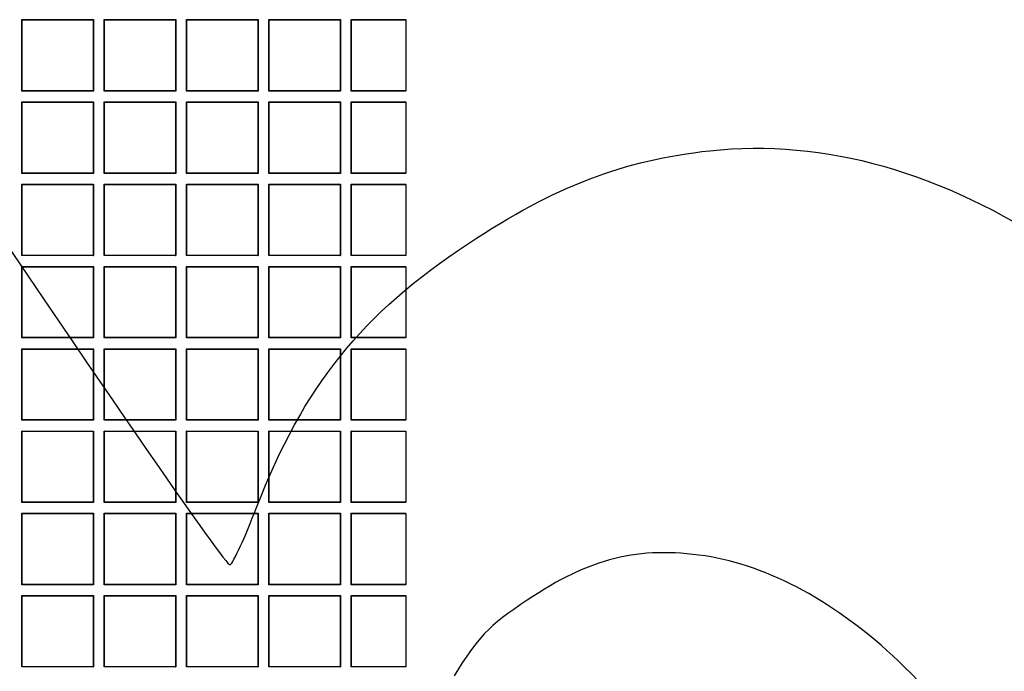
# Model space of a CAD drawing. Units: millimetres. Extents: x 0 to 291, y 0 to 204.
# Drawn here: x 111 to 130, y 87 to 100 of the extents above; entities that cross this region are included whole.
import ezdxf

# ---------------------------------------------------------------- set-up
doc = ezdxf.new("R2010")
doc.units = ezdxf.units.MM
doc.layers.add('D-17-C250T', color=7, linetype='Continuous')
doc.layers.add('Predeterminado', color=7, linetype='Continuous')

# ---------------------------------------------------------------- blocks, each defined once
blk = doc.blocks.new('SE1')
at = {"layer": 'D-17-C250T', "color": 7, "linetype": 'Continuous'}
for p, q in [((111.15, 99.57), (111.145, 99.575)), ((111.145, 98.189), (111.145, 99.575)), ((111.145, 99.575), (112.531, 99.575)), ((111.15, 98.194), (111.15, 99.57)), ((111.15, 99.57), (112.526, 99.57)), ((112.526, 99.57), (112.531, 99.575)), ((112.526, 99.57), (112.526, 98.194)), ((112.531, 99.575), (112.531, 98.189)), ((112.746, 99.57), (112.741, 99.575)), ((112.741, 98.189), (112.741, 99.575)), ((112.741, 99.575), (114.127, 99.575)), ((112.746, 98.194), (112.746, 99.57)), ((112.746, 99.57), (114.122, 99.57)), ((114.122, 99.57), (114.127, 99.575)), ((114.122, 99.57), (114.122, 98.194)), ((114.127, 99.575), (114.127, 98.189)), ((114.342, 99.57), (114.337, 99.575)), ((114.337, 98.189), (114.337, 99.575)), ((114.337, 99.575), (115.723, 99.575)), ((114.342, 98.194), (114.342, 99.57)), ((114.342, 99.57), (115.718, 99.57)), ((115.718, 99.57), (115.723, 99.575)), ((115.718, 99.57), (115.718, 98.194)), ((115.723, 99.575), (115.723, 98.189)), ((115.939, 99.57), (115.933, 99.575)), ((115.933, 98.189), (115.933, 99.575)), ((115.933, 99.575), (117.319, 99.575)), ((115.939, 98.194), (115.939, 99.57)), ((115.939, 99.57), (117.314, 99.57)), ((117.314, 99.57), (117.319, 99.575)), ((117.314, 99.57), (117.314, 98.194)), ((117.319, 99.575), (117.319, 98.189)), ((117.535, 99.57), (117.53, 99.575)), ((117.53, 98.189), (117.53, 99.575)), ((117.53, 99.575), (118.589, 99.575)), ((117.535, 98.194), (117.535, 99.57)), ((117.535, 99.57), (118.589, 99.57)), ((118.589, 99.57), (118.589, 99.575)), ((118.589, 99.57), (118.589, 98.194)), ((111.15, 98.194), (111.145, 98.189)), ((112.531, 98.189), (111.145, 98.189)), ((112.526, 98.194), (111.15, 98.194)), ((112.526, 98.194), (112.531, 98.189)), ((112.746, 98.194), (112.741, 98.189)), ((114.127, 98.189), (112.741, 98.189)), ((114.122, 98.194), (112.746, 98.194)), ((114.122, 98.194), (114.127, 98.189)), ((114.342, 98.194), (114.337, 98.189)), ((115.723, 98.189), (114.337, 98.189)), ((115.718, 98.194), (114.342, 98.194)), ((115.718, 98.194), (115.723, 98.189)), ((115.939, 98.194), (115.933, 98.189)), ((117.319, 98.189), (115.933, 98.189)), ((117.314, 98.194), (115.939, 98.194)), ((117.314, 98.194), (117.319, 98.189)), ((117.535, 98.194), (117.53, 98.189)), ((118.589, 98.189), (117.53, 98.189)), ((118.589, 98.194), (117.535, 98.194)), ((118.589, 98.189), (118.589, 98.194)), ((111.15, 97.973), (111.145, 97.978)), ((111.145, 96.592), (111.145, 97.978)), ((111.145, 97.978), (112.531, 97.978)), ((111.15, 96.597), (111.15, 97.973)), ((111.15, 97.973), (112.526, 97.973)), ((112.526, 97.973), (112.531, 97.978)), ((112.526, 97.973), (112.526, 96.597)), ((112.531, 97.978), (112.531, 96.592)), ((112.746, 97.973), (112.741, 97.978)), ((112.741, 96.592), (112.741, 97.978)), ((112.741, 97.978), (114.127, 97.978)), ((112.746, 96.597), (112.746, 97.973)), ((112.746, 97.973), (114.122, 97.973)), ((114.122, 97.973), (114.127, 97.978)), ((114.122, 97.973), (114.122, 96.597)), ((114.127, 97.978), (114.127, 96.592)), ((114.342, 97.973), (114.337, 97.978)), ((114.337, 96.592), (114.337, 97.978)), ((114.337, 97.978), (115.723, 97.978)), ((114.342, 96.597), (114.342, 97.973)), ((114.342, 97.973), (115.718, 97.973)), ((115.718, 97.973), (115.723, 97.978)), ((115.718, 97.973), (115.718, 96.597)), ((115.723, 97.978), (115.723, 96.592)), ((115.939, 97.973), (115.933, 97.978)), ((115.933, 96.592), (115.933, 97.978)), ((115.933, 97.978), (117.319, 97.978)), ((115.939, 96.597), (115.939, 97.973)), ((115.939, 97.973), (117.314, 97.973)), ((117.314, 97.973), (117.319, 97.978)), ((117.314, 97.973), (117.314, 96.597)), ((117.319, 97.978), (117.319, 96.592)), ((117.535, 97.973), (117.53, 97.978)), ((117.53, 96.592), (117.53, 97.978)), ((117.53, 97.978), (118.589, 97.978)), ((117.535, 96.597), (117.535, 97.973)), ((117.535, 97.973), (118.589, 97.973)), ((118.589, 97.973), (118.589, 97.978)), ((118.589, 97.973), (118.589, 96.597)), ((111.15, 96.597), (111.145, 96.592)), ((112.531, 96.592), (111.145, 96.592)), ((112.526, 96.597), (111.15, 96.597)), ((112.526, 96.597), (112.531, 96.592)), ((112.746, 96.597), (112.741, 96.592)), ((114.127, 96.592), (112.741, 96.592)), ((114.122, 96.597), (112.746, 96.597)), ((114.122, 96.597), (114.127, 96.592)), ((114.342, 96.597), (114.337, 96.592)), ((115.723, 96.592), (114.337, 96.592)), ((115.718, 96.597), (114.342, 96.597)), ((115.718, 96.597), (115.723, 96.592)), ((115.939, 96.597), (115.933, 96.592)), ((117.319, 96.592), (115.933, 96.592)), ((117.314, 96.597), (115.939, 96.597)), ((117.314, 96.597), (117.319, 96.592)), ((117.535, 96.597), (117.53, 96.592)), ((118.589, 96.592), (117.53, 96.592)), ((118.589, 96.597), (117.535, 96.597)), ((118.589, 96.592), (118.589, 96.597)), ((111.15, 96.377), (111.145, 96.382)), ((111.145, 94.996), (111.145, 96.382)), ((111.145, 96.382), (112.531, 96.382)), ((111.15, 95.001), (111.15, 96.377)), ((111.15, 96.377), (112.526, 96.377)), ((112.526, 96.377), (112.531, 96.382)), ((112.526, 96.377), (112.526, 95.001)), ((112.531, 96.382), (112.531, 94.996)), ((112.746, 96.377), (112.741, 96.382)), ((112.741, 94.996), (112.741, 96.382)), ((112.741, 96.382), (114.127, 96.382)), ((112.746, 95.001), (112.746, 96.377)), ((112.746, 96.377), (114.122, 96.377)), ((114.122, 96.377), (114.127, 96.382)), ((114.122, 96.377), (114.122, 95.001)), ((114.127, 96.382), (114.127, 94.996)), ((114.342, 96.377), (114.337, 96.382)), ((114.337, 94.996), (114.337, 96.382)), ((114.337, 96.382), (115.723, 96.382)), ((114.342, 95.001), (114.342, 96.377)), ((114.342, 96.377), (115.718, 96.377)), ((115.718, 96.377), (115.723, 96.382)), ((115.718, 96.377), (115.718, 95.001)), ((115.723, 96.382), (115.723, 94.996)), ((115.939, 96.377), (115.933, 96.382)), ((115.933, 94.996), (115.933, 96.382)), ((115.933, 96.382), (117.319, 96.382)), ((115.939, 95.001), (115.939, 96.377)), ((115.939, 96.377), (117.314, 96.377)), ((117.314, 96.377), (117.319, 96.382)), ((117.314, 96.377), (117.314, 95.001)), ((117.319, 96.382), (117.319, 94.996)), ((117.535, 96.377), (117.53, 96.382)), ((117.53, 94.996), (117.53, 96.382)), ((117.53, 96.382), (118.589, 96.382)), ((117.535, 95.001), (117.535, 96.377)), ((117.535, 96.377), (118.589, 96.377)), ((118.589, 96.377), (118.589, 96.382)), ((118.589, 96.377), (118.589, 95.001)), ((111.15, 95.001), (111.145, 94.996)), ((112.531, 94.996), (111.145, 94.996)), ((112.526, 95.001), (111.15, 95.001)), ((112.526, 95.001), (112.531, 94.996)), ((112.746, 95.001), (112.741, 94.996)), ((114.127, 94.996), (112.741, 94.996)), ((114.122, 95.001), (112.746, 95.001)), ((114.122, 95.001), (114.127, 94.996)), ((114.342, 95.001), (114.337, 94.996)), ((115.723, 94.996), (114.337, 94.996)), ((115.718, 95.001), (114.342, 95.001)), ((115.718, 95.001), (115.723, 94.996)), ((115.939, 95.001), (115.933, 94.996)), ((117.319, 94.996), (115.933, 94.996)), ((117.314, 95.001), (115.939, 95.001)), ((117.314, 95.001), (117.319, 94.996)), ((117.535, 95.001), (117.53, 94.996)), ((118.589, 94.996), (117.53, 94.996)), ((118.589, 95.001), (117.535, 95.001)), ((118.589, 94.996), (118.589, 95.001)), ((111.15, 94.781), (111.145, 94.786)), ((111.145, 93.4), (111.145, 94.786)), ((111.145, 94.786), (112.531, 94.786)), ((111.15, 93.405), (111.15, 94.781)), ((111.15, 94.781), (112.526, 94.781)), ((112.526, 94.781), (112.531, 94.786)), ((112.526, 94.781), (112.526, 93.405)), ((112.531, 94.786), (112.531, 93.4)), ((112.746, 94.781), (112.741, 94.786)), ((112.741, 93.4), (112.741, 94.786)), ((112.741, 94.786), (114.127, 94.786)), ((112.746, 93.405), (112.746, 94.781)), ((112.746, 94.781), (114.122, 94.781)), ((114.122, 94.781), (114.127, 94.786)), ((114.122, 94.781), (114.122, 93.405)), ((114.127, 94.786), (114.127, 93.4)), ((114.342, 94.781), (114.337, 94.786)), ((114.337, 93.4), (114.337, 94.786)), ((114.337, 94.786), (115.723, 94.786)), ((114.342, 93.405), (114.342, 94.781)), ((114.342, 94.781), (115.718, 94.781)), ((115.718, 94.781), (115.723, 94.786)), ((115.718, 94.781), (115.718, 93.405)), ((115.723, 94.786), (115.723, 93.4)), ((115.939, 94.781), (115.933, 94.786)), ((115.933, 93.4), (115.933, 94.786)), ((115.933, 94.786), (117.319, 94.786)), ((115.939, 93.405), (115.939, 94.781)), ((115.939, 94.781), (117.314, 94.781)), ((117.314, 94.781), (117.319, 94.786)), ((117.314, 94.781), (117.314, 93.405)), ((117.319, 94.786), (117.319, 93.4)), ((117.535, 94.781), (117.53, 94.786)), ((117.53, 93.4), (117.53, 94.786)), ((117.53, 94.786), (118.589, 94.786)), ((117.535, 93.405), (117.535, 94.781)), ((117.535, 94.781), (118.589, 94.781)), ((118.589, 94.781), (118.589, 94.786)), ((118.589, 94.781), (118.589, 93.405)), ((111.15, 93.405), (111.145, 93.4)), ((112.531, 93.4), (111.145, 93.4)), ((112.526, 93.405), (111.15, 93.405)), ((112.526, 93.405), (112.531, 93.4)), ((112.746, 93.405), (112.741, 93.4)), ((114.127, 93.4), (112.741, 93.4)), ((114.122, 93.405), (112.746, 93.405)), ((114.122, 93.405), (114.127, 93.4)), ((114.342, 93.405), (114.337, 93.4)), ((115.723, 93.4), (114.337, 93.4)), ((115.718, 93.405), (114.342, 93.405)), ((115.718, 93.405), (115.723, 93.4)), ((115.939, 93.405), (115.933, 93.4)), ((117.319, 93.4), (115.933, 93.4)), ((117.314, 93.405), (115.939, 93.405)), ((117.314, 93.405), (117.319, 93.4)), ((117.535, 93.405), (117.53, 93.4)), ((118.589, 93.4), (117.53, 93.4)), ((118.589, 93.405), (117.535, 93.405)), ((118.589, 93.4), (118.589, 93.405)), ((111.15, 93.184), (111.145, 93.19)), ((111.145, 91.804), (111.145, 93.19)), ((111.145, 93.19), (112.531, 93.19)), ((111.15, 91.809), (111.15, 93.184)), ((111.15, 93.184), (112.526, 93.184)), ((112.526, 93.184), (112.531, 93.19)), ((112.526, 93.184), (112.526, 91.809)), ((112.531, 93.19), (112.531, 91.804)), ((112.746, 93.184), (112.741, 93.19)), ((112.741, 91.804), (112.741, 93.19)), ((112.741, 93.19), (114.127, 93.19)), ((112.746, 91.809), (112.746, 93.184)), ((112.746, 93.184), (114.122, 93.184)), ((114.122, 93.184), (114.127, 93.19)), ((114.122, 93.184), (114.122, 91.809)), ((114.127, 93.19), (114.127, 91.804)), ((114.342, 93.184), (114.337, 93.19)), ((114.337, 91.804), (114.337, 93.19)), ((114.337, 93.19), (115.723, 93.19)), ((114.342, 91.809), (114.342, 93.184)), ((114.342, 93.184), (115.718, 93.184)), ((115.718, 93.184), (115.723, 93.19)), ((115.718, 93.184), (115.718, 91.809)), ((115.723, 93.19), (115.723, 91.804)), ((115.939, 93.184), (115.933, 93.19)), ((115.933, 91.804), (115.933, 93.19)), ((115.933, 93.19), (117.319, 93.19)), ((115.939, 91.809), (115.939, 93.184)), ((115.939, 93.184), (117.314, 93.184)), ((117.314, 93.184), (117.319, 93.19)), ((117.314, 93.184), (117.314, 91.809)), ((117.319, 93.19), (117.319, 91.804)), ((117.535, 93.184), (117.53, 93.19)), ((117.53, 91.804), (117.53, 93.19)), ((117.53, 93.19), (118.589, 93.19)), ((117.535, 91.809), (117.535, 93.184)), ((117.535, 93.184), (118.589, 93.184)), ((118.589, 93.184), (118.589, 93.19)), ((118.589, 93.184), (118.589, 91.809)), ((111.15, 91.809), (111.145, 91.804)), ((112.531, 91.804), (111.145, 91.804)), ((112.526, 91.809), (111.15, 91.809)), ((112.526, 91.809), (112.531, 91.804)), ((112.746, 91.809), (112.741, 91.804)), ((114.127, 91.804), (112.741, 91.804)), ((114.122, 91.809), (112.746, 91.809)), ((114.122, 91.809), (114.127, 91.804)), ((114.342, 91.809), (114.337, 91.804)), ((115.723, 91.804), (114.337, 91.804)), ((115.718, 91.809), (114.342, 91.809)), ((115.718, 91.809), (115.723, 91.804)), ((115.939, 91.809), (115.933, 91.804)), ((117.319, 91.804), (115.933, 91.804)), ((117.314, 91.809), (115.939, 91.809)), ((117.314, 91.809), (117.319, 91.804)), ((117.535, 91.809), (117.53, 91.804)), ((118.589, 91.804), (117.53, 91.804)), ((118.589, 91.809), (117.535, 91.809)), ((118.589, 91.804), (118.589, 91.809)), ((111.15, 91.588), (111.145, 91.593)), ((111.145, 90.207), (111.145, 91.593)), ((111.145, 91.593), (112.531, 91.593)), ((111.15, 90.212), (111.15, 91.588)), ((111.15, 91.588), (112.526, 91.588)), ((112.526, 91.588), (112.531, 91.593)), ((112.526, 91.588), (112.526, 90.212)), ((112.531, 91.593), (112.531, 90.207)), ((112.746, 91.588), (112.741, 91.593)), ((112.741, 90.207), (112.741, 91.593)), ((112.741, 91.593), (114.127, 91.593)), ((112.746, 90.212), (112.746, 91.588)), ((112.746, 91.588), (114.122, 91.588)), ((114.122, 91.588), (114.127, 91.593)), ((114.122, 91.588), (114.122, 90.212)), ((114.127, 91.593), (114.127, 90.207)), ((114.342, 91.588), (114.337, 91.593)), ((114.337, 90.207), (114.337, 91.593)), ((114.337, 91.593), (115.723, 91.593)), ((114.342, 90.212), (114.342, 91.588)), ((114.342, 91.588), (115.718, 91.588)), ((115.718, 91.588), (115.723, 91.593)), ((115.718, 91.588), (115.718, 90.212)), ((115.723, 91.593), (115.723, 90.207)), ((115.939, 91.588), (115.933, 91.593)), ((115.933, 90.207), (115.933, 91.593)), ((115.933, 91.593), (117.319, 91.593)), ((115.939, 90.212), (115.939, 91.588)), ((115.939, 91.588), (117.314, 91.588)), ((117.314, 91.588), (117.319, 91.593)), ((117.314, 91.588), (117.314, 90.212)), ((117.319, 91.593), (117.319, 90.207)), ((117.535, 91.588), (117.53, 91.593)), ((117.53, 90.207), (117.53, 91.593)), ((117.53, 91.593), (118.589, 91.593)), ((117.535, 90.212), (117.535, 91.588)), ((117.535, 91.588), (118.589, 91.588)), ((118.589, 91.588), (118.589, 91.593)), ((118.589, 91.588), (118.589, 90.212)), ((111.15, 90.212), (111.145, 90.207)), ((112.531, 90.207), (111.145, 90.207)), ((112.526, 90.212), (111.15, 90.212)), ((112.526, 90.212), (112.531, 90.207)), ((112.746, 90.212), (112.741, 90.207)), ((114.127, 90.207), (112.741, 90.207)), ((114.122, 90.212), (112.746, 90.212)), ((114.122, 90.212), (114.127, 90.207)), ((114.342, 90.212), (114.337, 90.207)), ((115.723, 90.207), (114.337, 90.207)), ((115.718, 90.212), (114.342, 90.212)), ((115.718, 90.212), (115.723, 90.207)), ((115.939, 90.212), (115.933, 90.207)), ((117.319, 90.207), (115.933, 90.207)), ((117.314, 90.212), (115.939, 90.212)), ((117.314, 90.212), (117.319, 90.207)), ((117.535, 90.212), (117.53, 90.207)), ((118.589, 90.207), (117.53, 90.207)), ((118.589, 90.212), (117.535, 90.212)), ((118.589, 90.207), (118.589, 90.212)), ((111.15, 89.992), (111.145, 89.997)), ((111.145, 88.611), (111.145, 89.997)), ((111.145, 89.997), (112.531, 89.997)), ((111.15, 88.616), (111.15, 89.992)), ((111.15, 89.992), (112.526, 89.992)), ((112.526, 89.992), (112.531, 89.997)), ((112.526, 89.992), (112.526, 88.616)), ((112.531, 89.997), (112.531, 88.611)), ((112.746, 89.992), (112.741, 89.997)), ((112.741, 88.611), (112.741, 89.997)), ((112.741, 89.997), (114.127, 89.997)), ((112.746, 88.616), (112.746, 89.992)), ((112.746, 89.992), (114.122, 89.992)), ((114.122, 89.992), (114.127, 89.997)), ((114.122, 89.992), (114.122, 88.616)), ((114.127, 89.997), (114.127, 88.611)), ((114.342, 89.992), (114.337, 89.997)), ((114.337, 88.611), (114.337, 89.997)), ((114.337, 89.997), (115.723, 89.997)), ((114.342, 88.616), (114.342, 89.992)), ((114.342, 89.992), (115.718, 89.992)), ((115.718, 89.992), (115.723, 89.997)), ((115.718, 89.992), (115.718, 88.616)), ((115.723, 89.997), (115.723, 88.611)), ((115.939, 89.992), (115.933, 89.997)), ((115.933, 88.611), (115.933, 89.997)), ((115.933, 89.997), (117.319, 89.997)), ((115.939, 88.616), (115.939, 89.992)), ((115.939, 89.992), (117.314, 89.992)), ((117.314, 89.992), (117.319, 89.997)), ((117.314, 89.992), (117.314, 88.616)), ((117.319, 89.997), (117.319, 88.611)), ((117.535, 89.992), (117.53, 89.997)), ((117.53, 88.611), (117.53, 89.997)), ((117.53, 89.997), (118.589, 89.997)), ((117.535, 88.616), (117.535, 89.992)), ((117.535, 89.992), (118.589, 89.992)), ((118.589, 89.992), (118.589, 89.997)), ((118.589, 89.992), (118.589, 88.616)), ((111.15, 88.616), (111.145, 88.611)), ((112.531, 88.611), (111.145, 88.611)), ((112.526, 88.616), (111.15, 88.616)), ((112.526, 88.616), (112.531, 88.611)), ((112.746, 88.616), (112.741, 88.611)), ((114.127, 88.611), (112.741, 88.611)), ((114.122, 88.616), (112.746, 88.616)), ((114.122, 88.616), (114.127, 88.611)), ((114.342, 88.616), (114.337, 88.611)), ((115.723, 88.611), (114.337, 88.611)), ((115.718, 88.616), (114.342, 88.616)), ((115.718, 88.616), (115.723, 88.611)), ((115.939, 88.616), (115.933, 88.611)), ((117.319, 88.611), (115.933, 88.611)), ((117.314, 88.616), (115.939, 88.616)), ((117.314, 88.616), (117.319, 88.611)), ((117.535, 88.616), (117.53, 88.611)), ((118.589, 88.611), (117.53, 88.611)), ((118.589, 88.616), (117.535, 88.616)), ((118.589, 88.611), (118.589, 88.616)), ((111.15, 88.396), (111.145, 88.401)), ((111.145, 87.015), (111.145, 88.401)), ((111.145, 88.401), (112.531, 88.401)), ((111.15, 87.02), (111.15, 88.396)), ((111.15, 88.396), (112.526, 88.396)), ((112.526, 88.396), (112.531, 88.401)), ((112.526, 88.396), (112.526, 87.02)), ((112.531, 88.401), (112.531, 87.015)), ((112.746, 88.396), (112.741, 88.401)), ((112.741, 87.015), (112.741, 88.401)), ((112.741, 88.401), (114.127, 88.401)), ((112.746, 87.02), (112.746, 88.396)), ((112.746, 88.396), (114.122, 88.396)), ((114.122, 88.396), (114.127, 88.401)), ((114.122, 88.396), (114.122, 87.02)), ((114.127, 88.401), (114.127, 87.015)), ((114.342, 88.396), (114.337, 88.401)), ((114.337, 87.015), (114.337, 88.401)), ((114.337, 88.401), (115.723, 88.401)), ((114.342, 87.02), (114.342, 88.396)), ((114.342, 88.396), (115.718, 88.396)), ((115.718, 88.396), (115.723, 88.401)), ((115.718, 88.396), (115.718, 87.02)), ((115.723, 88.401), (115.723, 87.015)), ((115.939, 88.396), (115.933, 88.401)), ((115.933, 87.015), (115.933, 88.401)), ((115.933, 88.401), (117.319, 88.401)), ((115.939, 87.02), (115.939, 88.396)), ((115.939, 88.396), (117.314, 88.396)), ((117.314, 88.396), (117.319, 88.401)), ((117.314, 88.396), (117.314, 87.02)), ((117.319, 88.401), (117.319, 87.015)), ((117.535, 88.396), (117.53, 88.401)), ((117.53, 87.015), (117.53, 88.401)), ((117.53, 88.401), (118.589, 88.401)), ((117.535, 87.02), (117.535, 88.396)), ((117.535, 88.396), (118.589, 88.396)), ((118.589, 88.396), (118.589, 88.401)), ((118.589, 88.396), (118.589, 87.02)), ((111.15, 87.02), (111.145, 87.015)), ((112.531, 87.015), (111.145, 87.015)), ((112.526, 87.02), (111.15, 87.02)), ((112.526, 87.02), (112.531, 87.015)), ((112.746, 87.02), (112.741, 87.015)), ((114.127, 87.015), (112.741, 87.015)), ((114.122, 87.02), (112.746, 87.02)), ((114.122, 87.02), (114.127, 87.015)), ((114.342, 87.02), (114.337, 87.015)), ((115.723, 87.015), (114.337, 87.015)), ((115.718, 87.02), (114.342, 87.02)), ((115.718, 87.02), (115.723, 87.015)), ((115.939, 87.02), (115.933, 87.015)), ((117.319, 87.015), (115.933, 87.015)), ((117.314, 87.02), (115.939, 87.02)), ((117.314, 87.02), (117.319, 87.015)), ((117.535, 87.02), (117.53, 87.015)), ((118.589, 87.015), (117.53, 87.015)), ((118.589, 87.02), (117.535, 87.02)), ((118.589, 87.015), (118.589, 87.02))]:
    blk.add_line(p, q, dxfattribs=at)

msp = doc.modelspace()

# ---------------------------------------------------------------- linework, layer by layer
at = {"color": 7, "linetype": 'Continuous'}
for points in [[(108.4978, 98.6984), (112.6049, 92.5857), (115.1103, 88.9477), (115.1804, 88.9948)], [(124.4845, 97.032), (128.9424, 97.5144), (133.5973, 94.4168), (137.7887, 88.1787)], [(119.8011, 95.2325), (121.4776, 96.3388), (122.8102, 96.8508), (124.4845, 97.032)], [(115.6948, 90.1101), (116.6053, 92.464), (117.728, 93.8645), (119.8011, 95.2325)], [(115.1804, 88.9948), (115.2421, 89.0362), (115.4736, 89.5381), (115.6948, 90.1101)], [(124.394, 89.1679), (123.0988, 89.3621), (122.1623, 89.1295), (120.9385, 88.3095)], [(128.1423, 87.1283), (126.9527, 88.2606), (125.6242, 88.9834), (124.394, 89.1679)], [(120.9385, 88.3095), (120.1906, 87.8084), (119.9643, 87.5734), (119.5288, 86.8457)], [(132.3437, 81.5532), (131.2591, 83.4903), (129.4695, 85.8652), (128.1423, 87.1283)]]:
    msp.add_open_spline(points, degree=3, dxfattribs=at)

# ---------------------------------------------------------------- block references
at = {"layer": 'Predeterminado'}
msp.add_blockref('SE1', (0, 0), dxfattribs=at)

doc.saveas('drawing.dxf')
